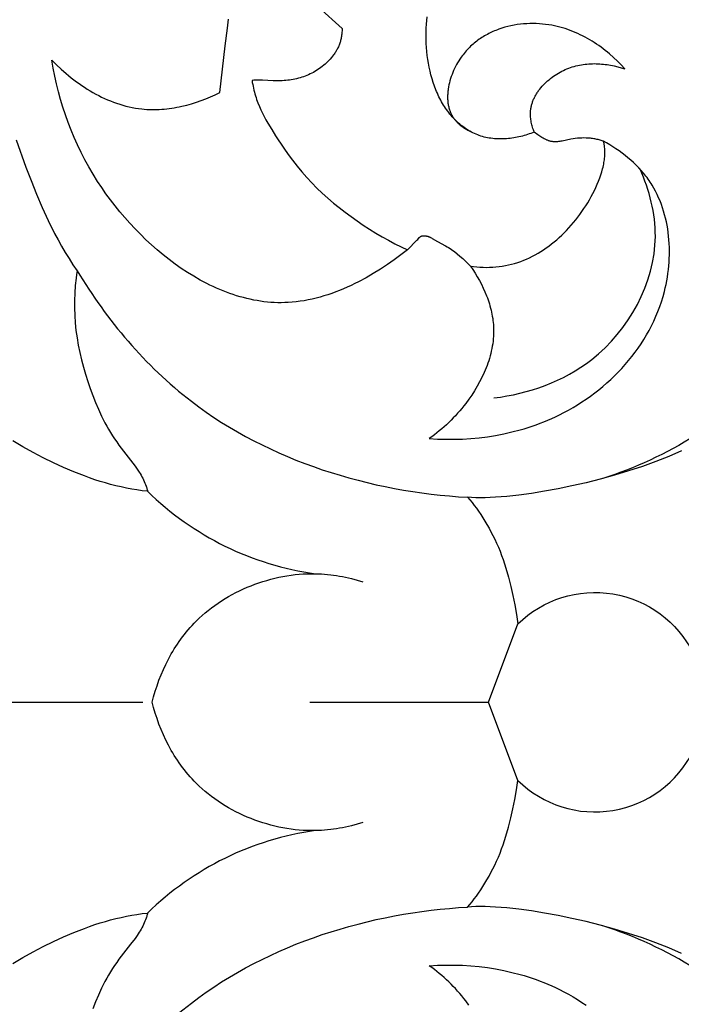
# Model space of a CAD drawing. Units: millimetres. Extents: x -650 to 691, y -775 to 851.
# Drawn here: x -145 to -122, y -427 to -394 of the extents above; entities that cross this region are included whole.
import ezdxf

# ---------------------------------------------------------------- set-up
doc = ezdxf.new("R2010")
doc.units = ezdxf.units.MM
doc.header["$MEASUREMENT"] = 0
doc.layers.add('Кривые$DWG', color=7, linetype='Continuous')
doc.styles.add('Arial', font='arial.ttf')
doc.dimstyles.new('Default', dxfattribs={"dimscale": 20, "dimtxt": 1, "dimasz": 1, "dimexe": 0.5, "dimexo": 0.5, "dimgap": 0.25, "dimtad": 1, "dimtoh": 1, "dimdec": 0, "dimzin": 1, "dimdsep": 46, "dimtxsty": 'Arial', "dimcen": 0.5, "dimadec": 0, "dimazin": 0, "dimtfac": 1, "dimtdec": 4, "dimtix": 1, "dimtmove": 1, "dimatfit": 3, "dimfxl": 1, "dimtolj": 1, "dimtzin": 1, "dimarcsym": 0})

# ---------------------------------------------------------------- blocks, each defined once
blk = doc.blocks.new('*D1')
at = {"layer": 'Defpoints', "color": 0, "transparency": 16777216}
for p in [(-59.288, -291.898), (-207.492, -541.898), (-59.288, -541.898)]:
    blk.add_point(p, dxfattribs=at)
at = {"layer": 'Кривые$DWG', "color": 0, "lineweight": -2, "transparency": 16777216}
for p, q in [((-69.288, -291.898), (-217.492, -291.898)), ((-207.492, -311.898), (-207.492, -521.898)), ((-69.288, -541.898), (-217.492, -541.898))]:
    blk.add_line(p, q, dxfattribs=at)
at = {"layer": 'Кривые$DWG', "color": 0, "transparency": 16777216}
for points in [[(-204.158, -311.898), (-210.825, -311.898), (-207.492, -291.898)], [(-210.825, -521.898), (-204.158, -521.898), (-207.492, -541.898)]]:
    blk.add_solid(points, dxfattribs=at)
at = {"layer": 'Кривые$DWG', "color": 0, "transparency": 16777216, "insert": (-222.702, -416.898), "char_height": 20, "attachment_point": 5, "rotation": 90, "style": 'Arial'}
blk.add_mtext('\\A1;250', dxfattribs=at)
blk = doc.blocks.new('*D2')
at = {"layer": 'Defpoints', "color": 0, "transparency": 16777216}
for p in [(65.712, -261.924), (-184.288, -416.898), (65.712, -416.898)]:
    blk.add_point(p, dxfattribs=at)
at = {"layer": 'Кривые$DWG', "color": 0, "lineweight": -2, "transparency": 16777216}
for p, q in [((-184.288, -406.898), (-184.288, -251.924)), ((65.712, -406.898), (65.712, -251.924)), ((-164.288, -261.924), (45.712, -261.924))]:
    blk.add_line(p, q, dxfattribs=at)
at = {"layer": 'Кривые$DWG', "color": 0, "transparency": 16777216}
for points in [[(-164.288, -258.59), (-164.288, -265.257), (-184.288, -261.924)], [(45.712, -265.257), (45.712, -258.59), (65.712, -261.924)]]:
    blk.add_solid(points, dxfattribs=at)
at = {"layer": 'Кривые$DWG', "color": 0, "transparency": 16777216, "insert": (-59.288, -246.714), "char_height": 20, "attachment_point": 5, "style": 'Arial'}
blk.add_mtext('\\A1;250', dxfattribs=at)

msp = doc.modelspace()

# ---------------------------------------------------------------- linework, layer by layer
at = {"layer": 'Кривые$DWG'}
for p, q in [((-170.713, -416.898), (-140.714, -416.898)), ((-135, -416.898), (-128.901, -416.898))]:
    msp.add_line(p, q, dxfattribs=at)
for points in [[(-134.705, -393.139), (-133.904, -393.875), (-133.904, -393.915), (-133.905, -393.955), (-133.907, -393.993), (-133.91, -394.031), (-133.914, -394.069), (-133.918, -394.105), (-133.923, -394.141), (-133.929, -394.177), (-133.936, -394.211), (-133.944, -394.246), (-133.952, -394.279), (-133.962, -394.312), (-133.971, -394.345), (-133.982, -394.377), (-133.993, -394.408), (-134.005, -394.439), (-134.018, -394.469), (-134.031, -394.499), (-134.045, -394.528), (-134.059, -394.557), (-134.074, -394.585), (-134.089, -394.613), (-134.105, -394.641), (-134.122, -394.668), (-134.139, -394.694), (-134.156, -394.72), (-134.174, -394.746), (-134.192, -394.772), (-134.23, -394.821), (-134.269, -394.869), (-134.31, -394.916), (-134.351, -394.962), (-134.395, -395.006), (-134.439, -395.049), (-134.484, -395.091), (-134.531, -395.131), (-134.579, -395.169), (-134.627, -395.207), (-134.677, -395.243), (-134.728, -395.277), (-134.779, -395.31), (-134.832, -395.342), (-134.885, -395.372), (-134.939, -395.4), (-134.994, -395.427), (-135.05, -395.453), (-135.106, -395.477), (-135.163, -395.499), (-135.22, -395.52), (-135.279, -395.54), (-135.337, -395.558), (-135.396, -395.574), (-135.456, -395.589), (-135.516, -395.603), (-135.576, -395.615), (-135.637, -395.626), (-135.698, -395.635), (-135.759, -395.643), (-135.82, -395.649), (-135.882, -395.654), (-135.944, -395.658), (-136.005, -395.66), (-136.067, -395.661), (-136.129, -395.661), (-136.253, -395.658), (-136.622, -395.642), (-136.742, -395.639), (-136.802, -395.639), (-136.861, -395.64), (-136.92, -395.643), (-136.979, -395.647), (-136.969, -395.715), (-136.957, -395.782), (-136.945, -395.848), (-136.931, -395.914), (-136.916, -395.979), (-136.899, -396.043), (-136.882, -396.107), (-136.863, -396.17), (-136.843, -396.232), (-136.822, -396.294), (-136.777, -396.416), (-136.729, -396.536), (-136.677, -396.654), (-136.621, -396.77), (-136.563, -396.885), (-136.503, -396.997), (-136.44, -397.109), (-136.308, -397.328), (-136.172, -397.544), (-135.889, -397.968), (-135.742, -398.175), (-135.592, -398.378), (-135.437, -398.578), (-135.277, -398.773), (-135.111, -398.963), (-134.94, -399.148), (-134.763, -399.328), (-134.58, -399.503), (-134.391, -399.672), (-134.198, -399.837), (-134.001, -399.996), (-133.8, -400.152), (-133.595, -400.302), (-133.388, -400.449), (-133.178, -400.592), (-132.966, -400.73), (-132.753, -400.863), (-132.538, -400.991), (-132.322, -401.112), (-132.105, -401.227), (-131.888, -401.334), (-131.67, -401.433), (-131.35, -401.112), (-131.319, -401.079), (-131.265, -401.019), (-131.257, -401.011), (-131.25, -401.003), (-131.245, -400.999), (-131.241, -400.996), (-131.237, -400.992), (-131.233, -400.988), (-131.229, -400.985), (-131.224, -400.982), (-131.22, -400.979), (-131.218, -400.977), (-131.215, -400.976), (-131.213, -400.975), (-131.211, -400.973), (-131.208, -400.972), (-131.206, -400.971), (-131.204, -400.97), (-131.201, -400.968), (-131.199, -400.967), (-131.196, -400.966), (-131.194, -400.965), (-131.191, -400.964), (-131.189, -400.964), (-131.186, -400.963), (-131.183, -400.962), (-131.181, -400.961), (-131.178, -400.961), (-131.175, -400.96), (-131.173, -400.96), (-131.17, -400.959), (-131.167, -400.959), (-131.164, -400.959), (-131.161, -400.959), (-131.158, -400.959), (-131.155, -400.959), (-131.152, -400.959), (-131.149, -400.959), (-131.146, -400.959), (-131.143, -400.959), (-131.14, -400.96), (-131.132, -400.959), (-131.124, -400.958), (-131.116, -400.957), (-131.109, -400.957), (-131.101, -400.957), (-131.093, -400.957), (-131.086, -400.957), (-131.078, -400.957), (-131.071, -400.958), (-131.064, -400.958), (-131.056, -400.959), (-131.049, -400.96), (-131.041, -400.961), (-131.034, -400.962), (-131.027, -400.963), (-131.02, -400.965), (-131.005, -400.968), (-130.991, -400.972), (-130.977, -400.976), (-130.963, -400.98), (-130.949, -400.985), (-130.935, -400.991), (-130.921, -400.996), (-130.907, -401.002), (-130.893, -401.009), (-130.88, -401.016), (-130.853, -401.03), (-130.826, -401.045), (-130.639, -401.155), (-130.371, -401.301), (-130.318, -401.331), (-130.266, -401.362), (-130.215, -401.394), (-130.165, -401.428), (-130.115, -401.464), (-130.066, -401.5), (-129.97, -401.576), (-129.876, -401.655), (-129.784, -401.736), (-129.695, -401.819), (-129.607, -401.904), (-129.521, -401.991), (-129.413, -402.007), (-129.304, -402.019), (-129.194, -402.028), (-129.085, -402.034), (-128.976, -402.036), (-128.867, -402.034), (-128.758, -402.029), (-128.649, -402.021), (-128.541, -402.009), (-128.433, -401.994), (-128.326, -401.975), (-128.219, -401.953), (-128.113, -401.928), (-128.009, -401.899), (-127.905, -401.867), (-127.802, -401.832), (-127.7, -401.793), (-127.599, -401.751), (-127.5, -401.706), (-127.402, -401.658), (-127.305, -401.607), (-127.209, -401.553), (-127.114, -401.496), (-127.021, -401.435), (-126.929, -401.372), (-126.838, -401.307), (-126.748, -401.238), (-126.66, -401.167), (-126.573, -401.093), (-126.487, -401.016), (-126.403, -400.937), (-126.319, -400.856), (-126.237, -400.772), (-126.157, -400.686), (-126.078, -400.598), (-126, -400.507), (-125.925, -400.415), (-125.851, -400.321), (-125.779, -400.225), (-125.709, -400.127), (-125.641, -400.028), (-125.575, -399.928), (-125.512, -399.826), (-125.451, -399.723), (-125.393, -399.62), (-125.337, -399.515), (-125.285, -399.409), (-125.235, -399.303), (-125.187, -399.196), (-125.144, -399.089), (-125.103, -398.982), (-125.066, -398.876), (-125.033, -398.77), (-125.004, -398.664), (-124.991, -398.612), (-124.979, -398.56), (-124.968, -398.509), (-124.958, -398.458), (-124.95, -398.407), (-124.943, -398.357), (-124.936, -398.307), (-124.932, -398.258), (-124.928, -398.209), (-124.926, -398.162), (-124.925, -398.114), (-124.925, -398.068), (-124.927, -398.022), (-124.93, -397.977), (-124.935, -397.932), (-124.938, -397.91), (-124.941, -397.889), (-124.944, -397.867), (-124.948, -397.846), (-124.953, -397.825), (-124.957, -397.804), (-124.963, -397.784), (-124.968, -397.764), (-124.974, -397.744), (-124.98, -397.724), (-125.016, -397.712), (-125.052, -397.7), (-125.088, -397.689), (-125.124, -397.679), (-125.16, -397.67), (-125.197, -397.662), (-125.234, -397.654), (-125.271, -397.647), (-125.308, -397.641), (-125.345, -397.635), (-125.382, -397.63), (-125.42, -397.626), (-125.457, -397.623), (-125.494, -397.62), (-125.569, -397.616), (-125.644, -397.615), (-125.718, -397.616), (-125.792, -397.62), (-125.867, -397.626), (-125.941, -397.634), (-126.016, -397.645), (-126.091, -397.657), (-126.392, -397.721), (-126.43, -397.728), (-126.468, -397.734), (-126.506, -397.739), (-126.544, -397.743), (-126.563, -397.744), (-126.583, -397.746), (-126.602, -397.746), (-126.621, -397.746), (-126.64, -397.746), (-126.659, -397.745), (-126.678, -397.744), (-126.697, -397.743), (-126.717, -397.74), (-126.736, -397.738), (-126.755, -397.734), (-126.774, -397.73), (-126.793, -397.725), (-126.813, -397.72), (-126.832, -397.714), (-126.851, -397.708), (-126.87, -397.701), (-126.889, -397.694), (-126.908, -397.686), (-126.927, -397.677), (-126.946, -397.669), (-126.965, -397.659), (-127.002, -397.64), (-127.039, -397.619), (-127.076, -397.598), (-127.112, -397.575), (-127.147, -397.552), (-127.215, -397.505), (-127.339, -397.413), (-127.395, -397.435), (-127.452, -397.457), (-127.509, -397.477), (-127.567, -397.496), (-127.625, -397.515), (-127.684, -397.532), (-127.742, -397.548), (-127.802, -397.563), (-127.861, -397.577), (-127.921, -397.589), (-127.981, -397.601), (-128.041, -397.611), (-128.101, -397.62), (-128.161, -397.628), (-128.221, -397.635), (-128.282, -397.64), (-128.342, -397.644), (-128.402, -397.647), (-128.462, -397.648), (-128.522, -397.648), (-128.582, -397.646), (-128.641, -397.643), (-128.701, -397.639), (-128.76, -397.633), (-128.819, -397.626), (-128.877, -397.617), (-128.935, -397.606), (-128.992, -397.594), (-129.05, -397.581), (-129.106, -397.565), (-129.162, -397.548), (-129.218, -397.53), (-129.272, -397.51), (-129.327, -397.488), (-129.38, -397.464), (-129.433, -397.439), (-129.485, -397.413), (-129.537, -397.384), (-129.588, -397.355), (-129.638, -397.323), (-129.687, -397.291), (-129.736, -397.257), (-129.784, -397.221), (-129.831, -397.184), (-129.877, -397.146), (-129.923, -397.107), (-129.968, -397.066), (-130.012, -397.024), (-130.055, -396.981), (-130.097, -396.936), (-130.139, -396.891), (-130.179, -396.844), (-130.219, -396.796), (-130.258, -396.747), (-130.296, -396.697), (-130.333, -396.646), (-130.369, -396.594), (-130.404, -396.542), (-130.438, -396.488), (-130.472, -396.433), (-130.504, -396.377), (-130.535, -396.321), (-130.565, -396.264), (-130.595, -396.206), (-130.623, -396.147), (-130.65, -396.087), (-130.676, -396.027), (-130.702, -395.966), (-130.749, -395.843), (-130.792, -395.717), (-130.832, -395.589), (-130.868, -395.459), (-130.9, -395.328), (-130.928, -395.196), (-130.953, -395.062), (-130.974, -394.928), (-130.992, -394.793), (-131.007, -394.659), (-131.018, -394.524), (-131.026, -394.389), (-131.03, -394.255), (-131.032, -394.122), (-131.031, -393.989), (-131.026, -393.858), (-131.019, -393.728), (-131.008, -393.599), (-130.995, -393.47)], [(-131.67, -401.433), (-131.891, -401.605), (-132.119, -401.774), (-132.353, -401.937), (-132.592, -402.095), (-132.836, -402.246), (-133.086, -402.39), (-133.339, -402.526), (-133.468, -402.591), (-133.597, -402.653), (-133.727, -402.713), (-133.858, -402.77), (-133.989, -402.824), (-134.122, -402.876), (-134.255, -402.925), (-134.388, -402.971), (-134.522, -403.013), (-134.657, -403.053), (-134.792, -403.089), (-134.928, -403.121), (-135.063, -403.15), (-135.199, -403.175), (-135.336, -403.197), (-135.472, -403.215), (-135.609, -403.228), (-135.745, -403.238), (-135.863, -403.243), (-135.982, -403.245), (-136.1, -403.244), (-136.218, -403.239), (-136.336, -403.232), (-136.454, -403.222), (-136.571, -403.209), (-136.689, -403.193), (-136.806, -403.174), (-136.923, -403.153), (-137.04, -403.128), (-137.157, -403.102), (-137.273, -403.072), (-137.389, -403.04), (-137.505, -403.005), (-137.621, -402.968), (-137.735, -402.929), (-137.85, -402.887), (-137.964, -402.842), (-138.078, -402.796), (-138.191, -402.747), (-138.304, -402.695), (-138.416, -402.642), (-138.527, -402.586), (-138.749, -402.469), (-138.968, -402.343), (-139.184, -402.21), (-139.397, -402.07), (-139.607, -401.922), (-139.814, -401.767), (-140.017, -401.607), (-140.217, -401.44), (-140.412, -401.267), (-140.604, -401.09), (-140.791, -400.907), (-140.974, -400.72), (-141.152, -400.528), (-141.326, -400.333), (-141.494, -400.134), (-141.657, -399.931), (-141.815, -399.726), (-141.967, -399.518), (-142.113, -399.309), (-142.253, -399.097), (-142.406, -398.852), (-142.551, -398.605), (-142.688, -398.357), (-142.817, -398.106), (-142.939, -397.853), (-143.053, -397.599), (-143.16, -397.343), (-143.259, -397.085), (-143.352, -396.825), (-143.437, -396.563), (-143.516, -396.3), (-143.588, -396.034), (-143.653, -395.767), (-143.713, -395.498), (-143.766, -395.228), (-143.812, -394.956), (-143.658, -395.112), (-143.498, -395.264), (-143.331, -395.411), (-143.245, -395.483), (-143.158, -395.554), (-143.069, -395.623), (-142.979, -395.69), (-142.888, -395.756), (-142.796, -395.82), (-142.702, -395.882), (-142.607, -395.943), (-142.511, -396.002), (-142.414, -396.058), (-142.316, -396.113), (-142.217, -396.165), (-142.117, -396.215), (-142.016, -396.262), (-141.914, -396.308), (-141.811, -396.35), (-141.707, -396.391), (-141.603, -396.428), (-141.498, -396.463), (-141.392, -396.495), (-141.286, -396.524), (-141.179, -396.55), (-141.072, -396.573), (-140.964, -396.593), (-140.856, -396.61), (-140.747, -396.623), (-140.662, -396.631), (-140.576, -396.637), (-140.491, -396.641), (-140.405, -396.643), (-140.32, -396.644), (-140.234, -396.642), (-140.148, -396.638), (-140.062, -396.633), (-139.976, -396.626), (-139.891, -396.617), (-139.805, -396.607), (-139.72, -396.595), (-139.634, -396.581), (-139.549, -396.566), (-139.464, -396.549), (-139.379, -396.531), (-139.211, -396.49), (-139.043, -396.443), (-138.878, -396.392), (-138.714, -396.335), (-138.552, -396.274), (-138.392, -396.208), (-138.236, -396.138), (-138.081, -396.065), (-138.029, -395.666), (-137.893, -394.463), (-137.813, -393.856), (-137.792, -393.653), (-137.783, -393.552)], [(-127.339, -397.413), (-127.355, -397.372), (-127.369, -397.331), (-127.384, -397.289), (-127.397, -397.247), (-127.409, -397.204), (-127.421, -397.161), (-127.431, -397.118), (-127.44, -397.075), (-127.449, -397.031), (-127.456, -396.987), (-127.461, -396.944), (-127.466, -396.9), (-127.469, -396.856), (-127.47, -396.812), (-127.47, -396.791), (-127.47, -396.769), (-127.469, -396.747), (-127.468, -396.725), (-127.466, -396.696), (-127.463, -396.666), (-127.46, -396.636), (-127.455, -396.607), (-127.45, -396.577), (-127.444, -396.548), (-127.438, -396.519), (-127.43, -396.49), (-127.422, -396.461), (-127.413, -396.432), (-127.404, -396.404), (-127.394, -396.375), (-127.383, -396.347), (-127.372, -396.319), (-127.36, -396.291), (-127.347, -396.263), (-127.334, -396.236), (-127.32, -396.208), (-127.305, -396.181), (-127.29, -396.154), (-127.275, -396.127), (-127.259, -396.101), (-127.242, -396.074), (-127.225, -396.048), (-127.207, -396.022), (-127.189, -395.996), (-127.15, -395.946), (-127.11, -395.896), (-127.069, -395.848), (-127.025, -395.8), (-126.98, -395.754), (-126.933, -395.709), (-126.885, -395.665), (-126.835, -395.622), (-126.784, -395.581), (-126.732, -395.541), (-126.679, -395.503), (-126.624, -395.466), (-126.569, -395.43), (-126.513, -395.396), (-126.456, -395.364), (-126.399, -395.334), (-126.34, -395.305), (-126.282, -395.277), (-126.223, -395.252), (-126.162, -395.228), (-126.101, -395.206), (-126.04, -395.185), (-125.978, -395.167), (-125.916, -395.15), (-125.854, -395.135), (-125.792, -395.122), (-125.73, -395.111), (-125.667, -395.101), (-125.604, -395.092), (-125.542, -395.086), (-125.479, -395.081), (-125.416, -395.077), (-125.353, -395.075), (-125.29, -395.074), (-125.228, -395.075), (-125.165, -395.077), (-125.102, -395.081), (-125.04, -395.086), (-124.977, -395.092), (-124.915, -395.099), (-124.853, -395.108), (-124.791, -395.117), (-124.73, -395.128), (-124.668, -395.14), (-124.607, -395.153), (-124.486, -395.182), (-124.366, -395.215), (-124.248, -395.252), (-124.372, -395.119), (-124.501, -394.989), (-124.634, -394.863), (-124.772, -394.742), (-124.842, -394.683), (-124.914, -394.625), (-124.987, -394.568), (-125.06, -394.513), (-125.135, -394.459), (-125.211, -394.407), (-125.288, -394.356), (-125.366, -394.307), (-125.445, -394.259), (-125.525, -394.212), (-125.606, -394.168), (-125.688, -394.125), (-125.771, -394.084), (-125.854, -394.045), (-125.939, -394.007), (-126.025, -393.972), (-126.111, -393.938), (-126.198, -393.907), (-126.286, -393.878), (-126.375, -393.85), (-126.465, -393.825), (-126.556, -393.802), (-126.647, -393.782), (-126.739, -393.764), (-126.845, -393.746), (-126.951, -393.731), (-127.057, -393.719), (-127.165, -393.711), (-127.273, -393.705), (-127.381, -393.703), (-127.489, -393.704), (-127.597, -393.708), (-127.705, -393.716), (-127.813, -393.727), (-127.921, -393.741), (-128.028, -393.759), (-128.134, -393.779), (-128.239, -393.804), (-128.344, -393.831), (-128.447, -393.863), (-128.549, -393.897), (-128.6, -393.916), (-128.65, -393.936), (-128.7, -393.956), (-128.749, -393.977), (-128.798, -394), (-128.847, -394.023), (-128.895, -394.047), (-128.942, -394.072), (-128.99, -394.098), (-129.036, -394.124), (-129.082, -394.152), (-129.128, -394.181), (-129.173, -394.21), (-129.218, -394.241), (-129.262, -394.272), (-129.305, -394.304), (-129.347, -394.338), (-129.39, -394.372), (-129.431, -394.407), (-129.472, -394.443), (-129.512, -394.48), (-129.551, -394.518), (-129.59, -394.557), (-129.627, -394.597), (-129.664, -394.638), (-129.701, -394.68), (-129.736, -394.723), (-129.771, -394.767), (-129.805, -394.811), (-129.838, -394.857), (-129.879, -394.918), (-129.919, -394.98), (-129.957, -395.043), (-129.994, -395.108), (-130.028, -395.173), (-130.062, -395.24), (-130.093, -395.308), (-130.122, -395.377), (-130.149, -395.446), (-130.175, -395.516), (-130.198, -395.586), (-130.219, -395.657), (-130.238, -395.728), (-130.254, -395.799), (-130.268, -395.87), (-130.279, -395.941), (-130.284, -395.976), (-130.288, -396.011), (-130.292, -396.047), (-130.295, -396.082), (-130.297, -396.117), (-130.299, -396.151), (-130.299, -396.186), (-130.3, -396.221), (-130.299, -396.255), (-130.298, -396.289), (-130.296, -396.323), (-130.293, -396.357), (-130.29, -396.39), (-130.286, -396.423), (-130.281, -396.456), (-130.275, -396.489), (-130.269, -396.521), (-130.261, -396.553), (-130.253, -396.585), (-130.245, -396.617), (-130.235, -396.648), (-130.225, -396.678), (-130.213, -396.709), (-130.201, -396.738), (-130.188, -396.768), (-130.175, -396.797), (-130.16, -396.825), (-130.145, -396.854), (-130.128, -396.881), (-130.111, -396.908), (-130.093, -396.935), (-130.074, -396.961), (-130.06, -396.979), (-130.045, -396.997), (-130.031, -397.015), (-130.015, -397.032), (-130, -397.049), (-129.983, -397.066), (-129.967, -397.083), (-129.95, -397.099), (-129.933, -397.115), (-129.916, -397.131), (-129.88, -397.162), (-129.843, -397.192), (-129.805, -397.221), (-129.766, -397.249), (-129.726, -397.276), (-129.686, -397.302), (-129.645, -397.327), (-129.603, -397.351), (-129.561, -397.374), (-129.519, -397.396), (-129.477, -397.417)], [(-145.03, -397.676), (-144.702, -398.61), (-144.527, -399.073), (-144.342, -399.533), (-144.148, -399.988), (-143.941, -400.437), (-143.72, -400.879), (-143.603, -401.097), (-143.483, -401.313), (-143.358, -401.526), (-143.228, -401.737), (-143.094, -401.945), (-142.955, -402.15), (-142.973, -402.276), (-142.99, -402.403), (-143.017, -402.658), (-143.034, -402.913), (-143.043, -403.169), (-143.044, -403.425), (-143.035, -403.68), (-143.018, -403.935), (-142.992, -404.19), (-142.957, -404.443), (-142.914, -404.695), (-142.863, -404.945), (-142.805, -405.194), (-142.74, -405.442), (-142.669, -405.687), (-142.591, -405.932), (-142.508, -406.174), (-142.42, -406.414), (-142.326, -406.652), (-142.225, -406.887), (-142.118, -407.119), (-142.061, -407.233), (-142.002, -407.347), (-141.941, -407.459), (-141.877, -407.571), (-141.811, -407.681), (-141.743, -407.79), (-141.672, -407.897), (-141.599, -408.004), (-141.523, -408.109), (-141.126, -408.621), (-140.974, -408.826), (-140.902, -408.929), (-140.834, -409.032), (-140.802, -409.085), (-140.77, -409.138), (-140.741, -409.191), (-140.712, -409.244), (-140.685, -409.298), (-140.66, -409.352), (-140.636, -409.407), (-140.614, -409.462), (-140.594, -409.518), (-140.585, -409.547), (-140.576, -409.575), (-140.568, -409.603), (-140.56, -409.632), (-140.553, -409.661), (-140.546, -409.69), (-140.727, -409.669), (-140.908, -409.644), (-141.089, -409.615), (-141.269, -409.581), (-141.45, -409.543), (-141.63, -409.501), (-141.81, -409.454), (-141.989, -409.404), (-142.169, -409.35), (-142.348, -409.293), (-142.526, -409.232), (-142.704, -409.167), (-143.06, -409.028), (-143.413, -408.877), (-143.764, -408.715), (-144.113, -408.542), (-144.459, -408.36), (-144.803, -408.169), (-145.144, -407.97)], [(-129.521, -401.991), (-129.44, -402.109), (-129.362, -402.23), (-129.286, -402.355), (-129.214, -402.482), (-129.146, -402.611), (-129.082, -402.743), (-129.023, -402.876), (-128.967, -403.012), (-128.942, -403.08), (-128.917, -403.149), (-128.894, -403.218), (-128.872, -403.287), (-128.852, -403.357), (-128.833, -403.427), (-128.815, -403.498), (-128.799, -403.568), (-128.785, -403.639), (-128.772, -403.71), (-128.76, -403.781), (-128.751, -403.852), (-128.742, -403.923), (-128.736, -403.995), (-128.731, -404.066), (-128.729, -404.137), (-128.728, -404.222), (-128.729, -404.307), (-128.733, -404.392), (-128.739, -404.476), (-128.748, -404.561), (-128.759, -404.645), (-128.772, -404.729), (-128.788, -404.813), (-128.806, -404.897), (-128.825, -404.98), (-128.847, -405.063), (-128.871, -405.146), (-128.896, -405.229), (-128.924, -405.311), (-128.953, -405.392), (-128.984, -405.473), (-129.017, -405.554), (-129.051, -405.634), (-129.087, -405.714), (-129.125, -405.792), (-129.164, -405.871), (-129.205, -405.949), (-129.29, -406.102), (-129.38, -406.252), (-129.475, -406.4), (-129.575, -406.544), (-129.678, -406.684), (-129.746, -406.771), (-129.815, -406.857), (-129.885, -406.942), (-129.957, -407.025), (-130.03, -407.106), (-130.105, -407.185), (-130.181, -407.263), (-130.259, -407.339), (-130.337, -407.414), (-130.418, -407.486), (-130.499, -407.558), (-130.582, -407.627), (-130.667, -407.695), (-130.752, -407.761), (-130.839, -407.825), (-130.928, -407.888), (-130.646, -407.904), (-130.362, -407.912), (-130.078, -407.912), (-129.794, -407.903), (-129.51, -407.886), (-129.226, -407.86), (-128.942, -407.824), (-128.66, -407.78), (-128.379, -407.726), (-128.1, -407.663), (-127.824, -407.591), (-127.686, -407.551), (-127.549, -407.508), (-127.413, -407.463), (-127.277, -407.416), (-127.143, -407.366), (-127.009, -407.313), (-126.876, -407.258), (-126.744, -407.201), (-126.613, -407.14), (-126.483, -407.078), (-126.325, -406.997), (-126.169, -406.913), (-126.015, -406.824), (-125.862, -406.732), (-125.712, -406.637), (-125.564, -406.537), (-125.418, -406.434), (-125.275, -406.328), (-125.134, -406.218), (-124.996, -406.104), (-124.861, -405.987), (-124.729, -405.867), (-124.6, -405.744), (-124.474, -405.617), (-124.351, -405.488), (-124.232, -405.355), (-124.116, -405.219), (-124.004, -405.081), (-123.896, -404.939), (-123.792, -404.795), (-123.692, -404.648), (-123.596, -404.498), (-123.504, -404.346), (-123.417, -404.191), (-123.334, -404.033), (-123.257, -403.873), (-123.183, -403.71), (-123.115, -403.546), (-123.052, -403.379), (-122.994, -403.209), (-122.942, -403.038), (-122.895, -402.864), (-122.865, -402.741), (-122.838, -402.617), (-122.814, -402.492), (-122.792, -402.367), (-122.774, -402.241), (-122.758, -402.114), (-122.745, -401.988), (-122.735, -401.861), (-122.728, -401.733), (-122.725, -401.606), (-122.724, -401.479), (-122.726, -401.352), (-122.731, -401.225), (-122.739, -401.099), (-122.751, -400.973), (-122.765, -400.848), (-122.783, -400.724), (-122.804, -400.6), (-122.828, -400.478), (-122.856, -400.356), (-122.887, -400.236), (-122.921, -400.117), (-122.958, -399.999), (-122.999, -399.883), (-123.043, -399.768), (-123.091, -399.656), (-123.142, -399.545), (-123.197, -399.436), (-123.255, -399.329), (-123.316, -399.224), (-123.348, -399.172), (-123.381, -399.121), (-123.415, -399.071), (-123.45, -399.021), (-123.487, -398.97), (-123.525, -398.92), (-123.564, -398.871), (-123.604, -398.822), (-123.685, -398.726), (-123.771, -398.633), (-123.859, -398.543), (-123.95, -398.455), (-124.044, -398.37), (-124.141, -398.288), (-124.24, -398.208), (-124.341, -398.131), (-124.443, -398.056), (-124.548, -397.985), (-124.654, -397.916), (-124.762, -397.849), (-124.871, -397.785), (-124.98, -397.724)], [(-133.189, -421.011), (-133.386, -421.07), (-133.585, -421.122), (-133.785, -421.168), (-133.886, -421.189), (-133.987, -421.207), (-134.089, -421.224), (-134.191, -421.239), (-134.293, -421.253), (-134.396, -421.264), (-134.499, -421.273), (-134.602, -421.28), (-134.706, -421.286), (-134.809, -421.289), (-134.948, -421.289), (-135.087, -421.287), (-135.227, -421.28), (-135.366, -421.27), (-135.506, -421.256), (-135.646, -421.239), (-135.785, -421.218), (-135.924, -421.193), (-136.063, -421.165), (-136.201, -421.134), (-136.338, -421.099), (-136.475, -421.061), (-136.611, -421.02), (-136.746, -420.975), (-136.879, -420.928), (-137.012, -420.877), (-137.143, -420.823), (-137.273, -420.766), (-137.402, -420.706), (-137.529, -420.643), (-137.654, -420.577), (-137.777, -420.508), (-137.898, -420.436), (-138.018, -420.361), (-138.135, -420.284), (-138.249, -420.204), (-138.362, -420.121), (-138.472, -420.036), (-138.579, -419.947), (-138.683, -419.857), (-138.785, -419.764), (-138.884, -419.668), (-138.956, -419.595), (-139.026, -419.521), (-139.094, -419.446), (-139.161, -419.369), (-139.225, -419.291), (-139.289, -419.212), (-139.351, -419.132), (-139.411, -419.051), (-139.469, -418.969), (-139.526, -418.885), (-139.581, -418.801), (-139.635, -418.716), (-139.687, -418.631), (-139.737, -418.544), (-139.834, -418.369), (-139.924, -418.191), (-140.008, -418.01), (-140.086, -417.828), (-140.158, -417.644), (-140.224, -417.458), (-140.285, -417.272), (-140.34, -417.085), (-140.389, -416.898), (-140.34, -416.71), (-140.285, -416.523), (-140.224, -416.337), (-140.158, -416.151), (-140.086, -415.967), (-140.008, -415.785), (-139.924, -415.605), (-139.834, -415.426), (-139.737, -415.251), (-139.687, -415.164), (-139.635, -415.079), (-139.581, -414.994), (-139.526, -414.91), (-139.469, -414.826), (-139.411, -414.744), (-139.351, -414.663), (-139.289, -414.583), (-139.225, -414.504), (-139.161, -414.426), (-139.094, -414.35), (-139.026, -414.274), (-138.956, -414.2), (-138.884, -414.127), (-138.785, -414.031), (-138.683, -413.938), (-138.579, -413.848), (-138.472, -413.76), (-138.362, -413.674), (-138.249, -413.591), (-138.135, -413.511), (-138.018, -413.434), (-137.898, -413.359), (-137.777, -413.287), (-137.654, -413.219), (-137.529, -413.152), (-137.402, -413.089), (-137.273, -413.029), (-137.143, -412.972), (-137.012, -412.918), (-136.879, -412.867), (-136.746, -412.82), (-136.611, -412.775), (-136.475, -412.734), (-136.338, -412.696), (-136.201, -412.661), (-136.063, -412.63), (-135.924, -412.602), (-135.785, -412.578), (-135.646, -412.557), (-135.506, -412.539), (-135.366, -412.525), (-135.227, -412.515), (-135.087, -412.508), (-134.948, -412.506), (-134.809, -412.506), (-134.706, -412.51), (-134.602, -412.515), (-134.499, -412.522), (-134.396, -412.531), (-134.293, -412.543), (-134.191, -412.556), (-134.089, -412.571), (-133.987, -412.588), (-133.886, -412.606), (-133.785, -412.627), (-133.585, -412.673), (-133.386, -412.725), (-133.189, -412.784)], [(-127.9, -419.573), (-128.901, -416.898), (-127.9, -414.222)], [(-145.144, -425.825), (-144.803, -425.626), (-144.459, -425.435), (-144.113, -425.253), (-143.764, -425.08), (-143.413, -424.918), (-143.06, -424.767), (-142.704, -424.628), (-142.526, -424.563), (-142.348, -424.502), (-142.169, -424.445), (-141.989, -424.391), (-141.81, -424.341), (-141.63, -424.295), (-141.45, -424.252), (-141.269, -424.214), (-141.089, -424.18), (-140.908, -424.151), (-140.727, -424.126), (-140.546, -424.105), (-140.553, -424.134), (-140.56, -424.163), (-140.568, -424.192), (-140.576, -424.22), (-140.585, -424.249), (-140.594, -424.277), (-140.614, -424.333), (-140.636, -424.388), (-140.66, -424.443), (-140.685, -424.497), (-140.712, -424.551), (-140.741, -424.605), (-140.77, -424.658), (-140.802, -424.71), (-140.834, -424.763), (-140.902, -424.867), (-140.974, -424.97), (-141.126, -425.174), (-141.523, -425.686), (-141.599, -425.791), (-141.672, -425.898), (-141.743, -426.005), (-141.811, -426.114), (-141.877, -426.224), (-141.941, -426.336), (-142.002, -426.448), (-142.061, -426.562), (-142.118, -426.676), (-142.225, -426.908), (-142.326, -427.143), (-142.42, -427.381)], [(-129.575, -427.251), (-129.678, -427.111), (-129.746, -427.024), (-129.815, -426.938), (-129.885, -426.853), (-129.957, -426.771), (-130.03, -426.689), (-130.105, -426.61), (-130.181, -426.532), (-130.259, -426.456), (-130.337, -426.382), (-130.418, -426.309), (-130.499, -426.238), (-130.582, -426.168), (-130.667, -426.1), (-130.752, -426.034), (-130.839, -425.97), (-130.928, -425.907), (-130.646, -425.891), (-130.362, -425.883), (-130.078, -425.883), (-129.794, -425.892), (-129.51, -425.909), (-129.226, -425.935), (-128.942, -425.971), (-128.66, -426.015), (-128.379, -426.069), (-128.1, -426.132), (-127.824, -426.205), (-127.686, -426.245), (-127.549, -426.287), (-127.413, -426.332), (-127.277, -426.379), (-127.143, -426.429), (-127.009, -426.482), (-126.876, -426.537), (-126.744, -426.595), (-126.613, -426.655), (-126.483, -426.718), (-126.325, -426.798), (-126.169, -426.883), (-126.015, -426.971), (-125.862, -427.063), (-125.712, -427.159), (-125.564, -427.258)]]:
    msp.add_lwpolyline(points, dxfattribs=at)
for points in [[(-122.312, -408.312), (-122.74, -408.497), (-123.186, -408.674), (-123.647, -408.84), (-124.12, -408.995), (-124.6, -409.14), (-125.085, -409.274), (-125.57, -409.397), (-126.052, -409.507), (-126.527, -409.605), (-126.99, -409.69), (-127.439, -409.762), (-127.87, -409.82), (-128.278, -409.865), (-128.66, -409.895), (-128.841, -409.904), (-129.013, -409.91), (-129.177, -409.912), (-129.332, -409.91), (-129.478, -409.904), (-129.614, -409.895), (-129.54, -409.983), (-129.465, -410.075), (-129.391, -410.171), (-129.317, -410.271), (-129.243, -410.375), (-129.169, -410.482), (-129.097, -410.593), (-129.025, -410.707), (-128.955, -410.825), (-128.885, -410.946), (-128.818, -411.071), (-128.752, -411.198), (-128.688, -411.329), (-128.626, -411.463), (-128.566, -411.599), (-128.509, -411.739), (-128.455, -411.881), (-128.403, -412.026), (-128.354, -412.173), (-128.307, -412.323), (-128.22, -412.628), (-128.142, -412.939), (-128.071, -413.256), (-128.008, -413.576), (-127.951, -413.899), (-127.9, -414.222, -0.508809), (-121.911, -415.219)], [(-122.312, -425.483), (-122.74, -425.298), (-123.186, -425.122), (-123.647, -424.955), (-124.12, -424.8), (-124.6, -424.655), (-125.085, -424.521), (-125.57, -424.399), (-126.052, -424.288), (-126.527, -424.19), (-126.99, -424.105), (-127.439, -424.033), (-127.87, -423.975), (-128.278, -423.93), (-128.66, -423.9), (-128.841, -423.891), (-129.013, -423.885), (-129.177, -423.883), (-129.332, -423.885), (-129.478, -423.891), (-129.614, -423.9), (-129.54, -423.812), (-129.465, -423.72), (-129.391, -423.624), (-129.317, -423.524), (-129.243, -423.42), (-129.169, -423.313), (-129.097, -423.202), (-129.025, -423.088), (-128.955, -422.97), (-128.885, -422.849), (-128.818, -422.724), (-128.752, -422.597), (-128.688, -422.466), (-128.626, -422.332), (-128.566, -422.196), (-128.509, -422.056), (-128.455, -421.914), (-128.403, -421.769), (-128.354, -421.622), (-128.307, -421.472), (-128.22, -421.167), (-128.142, -420.856), (-128.071, -420.539), (-128.008, -420.219), (-127.951, -419.896), (-127.9, -419.573, 0.508809), (-121.911, -418.576)]]:
    msp.add_lwpolyline(points, format="xyb", dxfattribs=at)
for centre, start, end in [((-133.423, -402.432), 225.5341, 262.1622), ((-133.423, -431.363), 97.8378, 134.4659)]:
    msp.add_arc(centre, 10.169, start, end, dxfattribs=at)
for points, knots in [([(-130.042, -390.954), (-129.102, -390.182), (-125.74, -388.242), (-119.653, -391.504), (-116.698, -398.18), (-118.23, -405.874), (-122.82, -408.553), (-125, -409.252)], [0, 0, 0, 0, 5.108197, 15.110718, 24.060446, 34.903954, 44.519325, 44.519325, 44.519325, 44.519325]), ([(-128.72, -406.499), (-127.531, -406.352), (-124.777, -405.408), (-122.777, -401.771), (-123.405, -399.4), (-123.725, -398.682)], [0, 0, 0, 0, 5.030659, 11.652579, 14.956229, 14.956229, 14.956229, 14.956229]), ([(-142.955, -402.15), (-141.93, -403.841), (-138.438, -408.031), (-132.939, -409.711), (-129.614, -409.895)], [0, 0, 0, 0, 8.303532, 22.290085, 22.290085, 22.290085, 22.290085]), ([(-142.955, -431.645), (-141.93, -429.954), (-138.438, -425.765), (-132.939, -424.084), (-129.614, -423.9)], [0, 0, 0, 0, 8.303532, 22.290085, 22.290085, 22.290085, 22.290085]), ([(-130.042, -442.841), (-129.102, -443.613), (-125.74, -445.553), (-119.653, -442.291), (-116.698, -435.615), (-118.23, -427.921), (-122.82, -425.243), (-125, -424.543)], [0, 0, 0, 0, 5.108197, 15.110718, 24.060446, 34.903954, 44.519325, 44.519325, 44.519325, 44.519325])]:
    msp.add_open_spline(points, degree=3, knots=knots, dxfattribs=at)

# ---------------------------------------------------------------- dimensions: what is measured, and where the dimension line sits
dim = msp.add_linear_dim(base=(65.712, -261.924), p1=(-184.288, -416.898), p2=(65.712, -416.898), dimstyle='Default', dxfattribs=at)
dim.commit()
dim.dimension.update_dxf_attribs({"geometry": '*D2', "text_midpoint": (-59.288, -246.714)})
dim = msp.add_linear_dim(base=(-207.492, -541.898), p1=(-59.288, -291.898), p2=(-59.288, -541.898), angle=90, dimstyle='Default', dxfattribs=at)
dim.commit()
dim.dimension.update_dxf_attribs({"geometry": '*D1', "text_midpoint": (-222.702, -416.898)})

doc.saveas('drawing.dxf')
